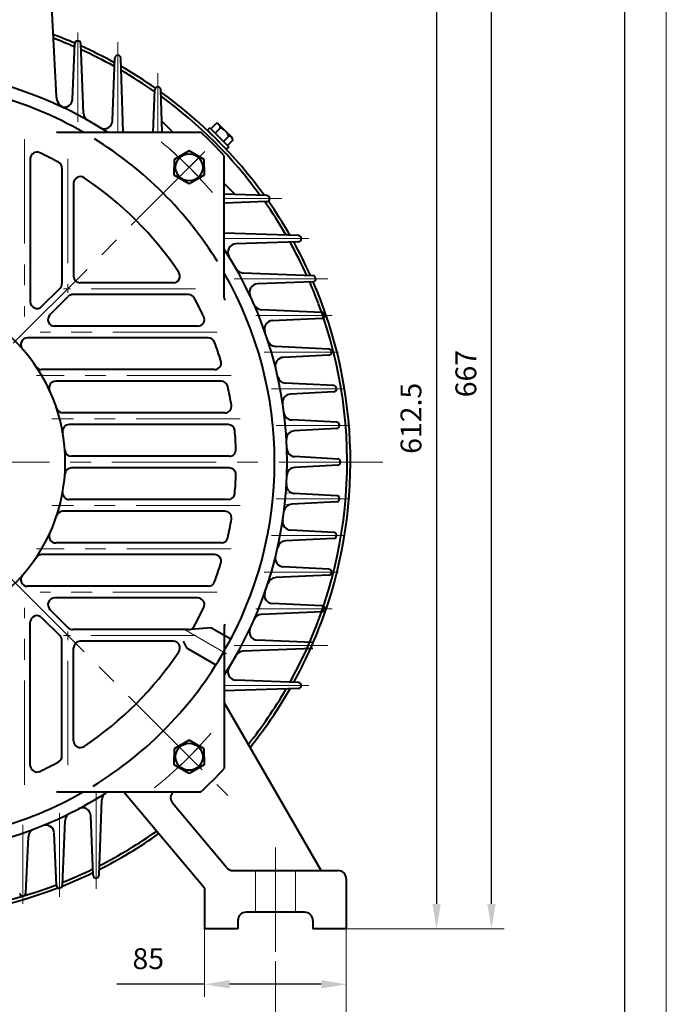
# Model space of a CAD drawing. Units: millimetres. Extents: x -125 to 1975, y -25 to 1460.
# Drawn here: x 1587 to 1975, y 475 to 1065 of the extents above; entities that cross this region are included whole.
import ezdxf

# ---------------------------------------------------------------- set-up
doc = ezdxf.new("R2010")
doc.units = ezdxf.units.MM
doc.header["$LTSCALE"] = 50
doc.linetypes.add('CENTER', pattern=[2, 1.25, -0.25, 0.25, -0.25])
doc.linetypes.add('DASHED', pattern=[0.75, 0.5, -0.25])
doc.layers.get('0').update_dxf_attribs({"lineweight": 40})
for name, color, linetype, lineweight in [('1轮廓实线层', 7, 'Continuous', 40), ('2细线层', 4, 'Continuous', 20), ('3中心线层', 1, 'CENTER', 20), ('4虚线层', 6, 'DASHED', 20), ('7标注层', 4, 'Continuous', 20)]:
    doc.layers.add(name, color=color, linetype=linetype, lineweight=lineweight)
doc.layers.add('图框层', color=7, linetype='Continuous')
doc.styles.get("Standard").update_dxf_attribs({"font": 'txt.shx', "width": 0.9, "bigfont": 'hzfs.shx'})
doc.dimstyles.new('TH_GBDIM', dxfattribs={"dimscale": 5, "dimtxt": 2.5, "dimasz": 3, "dimexe": 1.5, "dimexo": 0, "dimgap": 1.5, "dimtad": 1, "dimtoh": 1, "dimdec": 1, "dimzin": 9, "dimdsep": 46, "dimtxsty": 'Standard', "dimcen": 0, "dimclrd": 130, "dimclre": 130, "dimclrt": 3, "dimadec": 0, "dimazin": 2, "dimtfac": 0.714286, "dimtdec": 1, "dimtmove": 0, "dimatfit": 3, "dimfxl": 1, "dimtzin": 0, "dimlwd": 25, "dimlwe": -1, "dimarcsym": 0})

# ---------------------------------------------------------------- blocks, each defined once
blk = doc.blocks.new('*D18')
at = {"layer": '7标注层', "color": 130, "transparency": 16777216}
for p, q in [((1241.1, 519.73), (1241.1, 369)), ((1783.1, 519.73), (1783.1, 369))]:
    blk.add_line(p, q, dxfattribs=at)
at = {"layer": '7标注层', "color": 130, "lineweight": 25, "transparency": 16777216}
blk.add_line((1256.1, 376.5), (1768.1, 376.5), dxfattribs=at)
at = {"layer": '7标注层', "color": 130, "transparency": 16777216}
for points in [[(1256.1, 379), (1256.1, 374), (1241.1, 376.5)], [(1768.1, 379), (1768.1, 374), (1783.1, 376.5)]]:
    blk.add_solid(points, dxfattribs=at)
at = {"layer": 'Defpoints', "color": 0, "transparency": 16777216}
for p in [(1241.1, 519.73), (1783.1, 519.73), (1783.1, 376.5)]:
    blk.add_point(p, dxfattribs=at)
at = {"layer": '7标注层', "color": 3, "transparency": 16777216, "insert": (1512.1, 390.25), "char_height": 12.5, "attachment_point": 5}
blk.add_mtext('{542}{}{}', dxfattribs=at)
blk = doc.blocks.new('*D19')
at = {"layer": '7标注层', "color": 130, "transparency": 16777216}
for p, q in [((1283.6, 520.44), (1283.6, 408.4)), ((1740.6, 500.44), (1740.6, 408.4))]:
    blk.add_line(p, q, dxfattribs=at)
at = {"layer": '7标注层', "color": 130, "lineweight": 25, "transparency": 16777216}
blk.add_line((1298.6, 415.9), (1725.6, 415.9), dxfattribs=at)
at = {"layer": '7标注层', "color": 130, "transparency": 16777216}
for points in [[(1298.6, 418.4), (1298.6, 413.4), (1283.6, 415.9)], [(1725.6, 418.4), (1725.6, 413.4), (1740.6, 415.9)]]:
    blk.add_solid(points, dxfattribs=at)
at = {"layer": 'Defpoints', "color": 0, "transparency": 16777216}
for p in [(1283.6, 520.44), (1740.6, 500.44), (1740.6, 415.9)]:
    blk.add_point(p, dxfattribs=at)
at = {"layer": '7标注层', "color": 3, "transparency": 16777216, "insert": (1512.1, 429.65), "char_height": 12.5, "attachment_point": 5}
blk.add_mtext('{457}{}{}', dxfattribs=at)
blk = doc.blocks.new('*D20')
at = {"layer": '7标注层', "color": 130, "transparency": 16777216}
for p, q in [((1698.1, 519.73), (1698.1, 479.01)), ((1783.1, 519.73), (1783.1, 479.01))]:
    blk.add_line(p, q, dxfattribs=at)
at = {"layer": '7标注层', "color": 130, "lineweight": 25, "transparency": 16777216}
for p, q in [((1698.1, 486.51), (1645.6, 486.51)), ((1768.1, 486.51), (1713.1, 486.51))]:
    blk.add_line(p, q, dxfattribs=at)
at = {"layer": '7标注层', "color": 130, "transparency": 16777216}
for points in [[(1713.1, 489.01), (1713.1, 484.01), (1698.1, 486.51)], [(1768.1, 489.01), (1768.1, 484.01), (1783.1, 486.51)]]:
    blk.add_solid(points, dxfattribs=at)
at = {"layer": 'Defpoints', "color": 0, "transparency": 16777216}
for p in [(1698.1, 519.73), (1783.1, 519.73), (1783.1, 486.51)]:
    blk.add_point(p, dxfattribs=at)
at = {"layer": '7标注层', "color": 3, "transparency": 16777216, "insert": (1664.35, 500.26), "char_height": 12.5, "attachment_point": 5}
blk.add_mtext('85{}{}', dxfattribs=at)
blk = doc.blocks.new('*D34')
at = {"layer": '7标注层', "color": 130, "transparency": 16777216}
for p, q in [((1679.95, 1132.23), (1844.77, 1132.23)), ((1783.1, 519.73), (1844.77, 519.73))]:
    blk.add_line(p, q, dxfattribs=at)
at = {"layer": '7标注层', "color": 130, "lineweight": 25, "transparency": 16777216}
blk.add_line((1837.27, 1117.23), (1837.27, 534.73), dxfattribs=at)
at = {"layer": '7标注层', "color": 130, "transparency": 16777216}
for points in [[(1834.77, 1117.23), (1839.77, 1117.23), (1837.27, 1132.23)], [(1834.77, 534.73), (1839.77, 534.73), (1837.27, 519.73)]]:
    blk.add_solid(points, dxfattribs=at)
at = {"layer": 'Defpoints', "color": 0, "transparency": 16777216}
for p in [(1679.95, 1132.23), (1783.1, 519.73), (1837.27, 519.73)]:
    blk.add_point(p, dxfattribs=at)
at = {"layer": '7标注层', "color": 3, "transparency": 16777216, "insert": (1823.52, 825.98), "char_height": 12.5, "attachment_point": 5, "rotation": 90}
blk.add_mtext('{612.5}{}{}', dxfattribs=at)
blk = doc.blocks.new('*D35')
at = {"layer": '7标注层', "color": 130, "transparency": 16777216}
for p, q in [((1648.1, 1186.73), (1877.69, 1186.73)), ((1783.1, 519.73), (1877.69, 519.73))]:
    blk.add_line(p, q, dxfattribs=at)
at = {"layer": '7标注层', "color": 130, "lineweight": 25, "transparency": 16777216}
blk.add_line((1870.19, 534.73), (1870.19, 1171.73), dxfattribs=at)
at = {"layer": '7标注层', "color": 130, "transparency": 16777216}
for points in [[(1867.69, 1171.73), (1872.69, 1171.73), (1870.19, 1186.73)], [(1867.69, 534.73), (1872.69, 534.73), (1870.19, 519.73)]]:
    blk.add_solid(points, dxfattribs=at)
at = {"layer": 'Defpoints', "color": 0, "transparency": 16777216}
for p in [(1648.1, 1186.73), (1870.19, 1186.73), (1783.1, 519.73)]:
    blk.add_point(p, dxfattribs=at)
at = {"layer": '7标注层', "color": 3, "transparency": 16777216, "insert": (1856.44, 852.79), "char_height": 12.5, "attachment_point": 5, "rotation": 90}
blk.add_mtext('667', dxfattribs=at)

msp = doc.modelspace()

# ---------------------------------------------------------------- linework, layer by layer
for p, q in [((1606.29, 1072.73), (1609.1, 1019.02)), ((1618.91, 1017.42), (1620.26, 1050.76)), ((1625.5, 1008.88), (1623.9, 1050.72)), ((1642.92, 1004.51), (1644.29, 1042.05)), ((1646.04, 1043.73), (1646.16, 1043.73)), ((1649.38, 997.59), (1647.91, 1042.04)), ((1667.35, 997.59), (1668.29, 1023.05)), ((1670.04, 1024.73), (1670.16, 1024.73)), ((1672.74, 997.59), (1671.91, 1023.04)), ((1679.11, 997.59), (1672.52, 1004.18)), ((1610.58, 997.59), (1695.82, 997.59)), ((1593.6, 981.64), (1593.6, 895.84)), ((1709.96, 898.21), (1709.96, 983.45)), ((1612.6, 976.05), (1612.6, 906.84)), ((1619.6, 966.97), (1619.6, 911.23)), ((1716.55, 960.15), (1709.96, 966.74)), ((1735.41, 959.54), (1709.96, 960.37)), ((1737.1, 957.67), (1737.1, 957.79)), ((1735.42, 955.92), (1709.96, 954.98)), ((1754.41, 935.54), (1709.96, 937.01)), ((1756.1, 933.67), (1756.1, 933.79)), ((1754.42, 931.92), (1716.88, 930.55)), ((1763.09, 911.53), (1721.26, 913.13)), ((1600.43, 893.01), (1611.43, 904.01)), ((1679.34, 907.23), (1623.6, 907.23)), ((1763.13, 907.89), (1729.79, 906.54)), ((1605.38, 888.06), (1616.38, 899.06)), ((1688.42, 900.23), (1619.21, 900.23)), ((1768.5, 889.54), (1732.24, 891.1)), ((1768.53, 885.89), (1738.75, 884.54)), ((1694.01, 881.23), (1608.21, 881.23)), ((1700.33, 874.23), (1591.93, 874.23)), ((1772.65, 867.55), (1740.59, 869.07)), ((1772.68, 863.89), (1745.31, 862.54)), ((1704.1, 855.23), (1600.43, 855.23)), ((1708.12, 848.23), (1608.86, 848.23)), ((1775.6, 845.56), (1746.59, 847.04)), ((1775.62, 841.89), (1749.66, 840.52)), ((1710.29, 829.23), (1613.2, 829.23)), ((1712.25, 822.23), (1616.98, 822.23)), ((1777.36, 823.57), (1750.42, 825.01)), ((1777.37, 819.89), (1751.94, 818.51)), ((1712.96, 803.23), (1618.34, 803.23)), ((1777.95, 801.57), (1752.19, 802.98)), ((1777.95, 797.89), (1752.19, 796.48)), ((1712.96, 796.23), (1618.34, 796.23)), ((1777.37, 779.58), (1751.94, 780.96)), ((1712.25, 777.23), (1616.98, 777.23)), ((1777.36, 775.9), (1750.42, 774.46)), ((1710.29, 770.23), (1613.2, 770.23)), ((1775.62, 757.58), (1749.66, 758.94)), ((1708.12, 751.23), (1608.86, 751.23)), ((1775.6, 753.91), (1746.59, 752.43)), ((1704.1, 744.23), (1600.43, 744.23)), ((1772.68, 735.58), (1745.31, 736.93)), ((1772.65, 731.92), (1740.59, 730.4)), ((1700.33, 725.23), (1591.93, 725.23)), ((1694.01, 718.23), (1608.21, 718.23)), ((1768.53, 713.58), (1738.75, 714.92)), ((1605.38, 711.4), (1616.38, 700.4)), ((1768.5, 709.93), (1732.24, 708.37)), ((1593.6, 617.82), (1593.6, 703.63)), ((1600.43, 706.45), (1611.43, 695.45)), ((1688.42, 699.23), (1619.21, 699.23)), ((1689.97, 699.54), (1701.93, 700.53)), ((1701.93, 700.53), (1713.9, 693.62)), ((1709.96, 701.25), (1709.96, 616.02)), ((1612.6, 623.41), (1612.6, 692.63)), ((1679.34, 692.23), (1623.6, 692.23)), ((1685.32, 692.23), (1687.21, 688.24)), ((1763.13, 691.57), (1729.79, 692.92)), ((1619.6, 632.49), (1619.6, 688.23)), ((1687.21, 688.24), (1704.9, 678.03)), ((1763.09, 687.93), (1721.26, 686.34)), ((1754.42, 667.54), (1716.88, 668.91)), ((1754.41, 663.93), (1709.96, 662.45)), ((1756.1, 665.8), (1756.1, 665.68)), ((1768.1, 554.73), (1709.96, 655.44)), ((1610.58, 601.87), (1695.82, 601.87)), ((1634.9, 551.93), (1636.51, 597.19)), ((1698.1, 544.23), (1650.79, 600.62)), ((1711.29, 556.52), (1678.94, 595.08)), ((1612.91, 545.88), (1614.48, 584.74)), ((1631.27, 551.89), (1629.91, 587.52)), ((1590.92, 541.11), (1592.45, 575.11)), ((1609.26, 545.84), (1607.91, 577.25)), ((1715.12, 554.73), (1778.1, 554.73)), ((1783.1, 549.73), (1783.1, 519.73)), ((1698.1, 544.23), (1698.1, 519.73)), ((1758.1, 529.73), (1723.1, 529.73)), ((1718.1, 519.73), (1698.1, 519.73)), ((1718.1, 524.73), (1718.1, 519.73)), ((1763.1, 524.73), (1763.1, 519.73)), ((1783.1, 519.73), (1763.1, 519.73))]:
    msp.add_line(p, q)
for centre, radius, start, end in [((1512.1, 799.73), 273.5, 66.696, 69.66342), ((1512.1, 799.73), 271.5, 69.43278, 69.4812), ((1512.1, 799.73), 271.5, 66.5412, 69.4812), ((1622.03, 1050.66), 1.75, 90, 177.91046), ((1622.15, 1050.66), 1.75, 1.89799, 90), ((1512.1, 799.73), 273.5, 61.12208, 65.86008), ((1512.1, 799.73), 271.5, 60.90878, 65.65109), ((1646.04, 1041.98), 1.75, 90, 177.91046), ((1646.16, 1041.98), 1.75, 1.89799, 90), ((1512.1, 799.73), 235.5, 57.15757, 89.19956), ((1512.1, 799.73), 235.5, 57.15757, 89.19956), ((1512.1, 799.73), 273.5, 55.08938, 60.18806), ((1512.1, 799.73), 271.5, 54.89253, 59.92691), ((1512.1, 799.73), 228, 60.20424, 90), ((1670.04, 1022.98), 1.75, 90, 177.87954), ((1670.16, 1022.98), 1.75, 1.87, 90), ((1617.09, 1019.44), 8, 183, 244.45878), ((1613.92, 1017.62), 5, 255.34449, 357.67915), ((1512.1, 799.73), 273.5, 35.76501, 54.23499), ((1512.1, 799.73), 271.5, 36.09118, 53.90882), ((1630.49, 1009.08), 5, 182.18238, 240.51053), ((1637.93, 1004.69), 5, 238.45489, 357.91046), ((1610.58, 1000.59), 3, 243.88129, 270), ((1512.1, 799.73), 228, 31.82525, 58.23905), ((1512.1, 799.73), 270, 42.87745, 47.12255), ((1597.6, 981.64), 4, 64.82572, 180), ((1512.1, 799.73), 205, 61.3081, 64.82572), ((1608.6, 976.05), 4, 0, 61.3081), ((1623.6, 966.97), 4, 56.30813, 180), ((1512.1, 799.73), 205, 33.69187, 56.30813), ((1735.35, 957.79), 1.75, 0, 88.13), ((1735.35, 957.67), 1.75, 272.12046, 0), ((1512.1, 799.73), 271.5, 30.07309, 35.10747), ((1512.1, 799.73), 273.5, 29.81194, 34.91062), ((1754.35, 933.79), 1.75, 0, 88.10201), ((1754.35, 933.67), 1.75, 272.08954, 0), ((1512.1, 799.73), 235.5, 327.15757, 32.84243), ((1512.1, 799.73), 235.5, 327.15757, 32.84243), ((1717.06, 925.56), 5, 92.08954, 211.54511), ((1512.1, 799.73), 271.5, 24.34891, 29.09122), ((1512.1, 799.73), 273.5, 24.13992, 28.87792), ((1721.45, 918.12), 5, 209.48947, 267.81762), ((1623.6, 911.23), 4, 180, 270), ((1679.34, 911.23), 4, 270, 33.69187), ((1512.1, 799.73), 228, 330.20424, 29.79576), ((1763.02, 909.78), 1.75, 15.34927, 87.81762), ((1763.06, 909.64), 1.75, 272.32085, 15.32922), ((1608.6, 906.84), 4, 315, 0), ((1729.99, 901.55), 5, 92.32085, 205.04576), ((1512.1, 799.73), 271.5, 20.5188, 23.4588), ((1512.1, 799.73), 273.5, 339.17777, 23.29872), ((1512.1, 799.73), 102.5, 274.97281, 90), ((1619.21, 896.23), 4, 90, 135), ((1688.42, 896.23), 4, 28.6919, 90), ((1512.1, 799.73), 205, 25.17428, 28.6919), ((1712.96, 898.21), 3, 180, 206.11871), ((1597.6, 895.84), 4, 180, 315), ((1732.46, 896.09), 5, 203.61992, 267.54044), ((1512.1, 799.73), 271.5, 330.90878, 20.45839), ((1608.21, 885.23), 4, 135, 270), ((1694.01, 885.23), 4, 270, 25.17428), ((1768.42, 887.79), 1.75, 12.22837, 87.54044), ((1768.45, 887.64), 1.75, 272.59076, 12.20656), ((1738.97, 879.55), 5, 92.59076, 199.38212), ((1591.93, 870.23), 4, 90, 221.45043), ((1700.33, 870.23), 4, 20.53297, 90), ((1512.1, 799.73), 205, 17.21871, 20.53297), ((1740.83, 874.06), 5, 198.00279, 267.2888), ((1745.55, 857.54), 5, 92.82442, 193.90847), ((1772.57, 865.8), 1.75, 9.14394, 87.2888), ((1772.6, 865.63), 1.75, 272.82442, 9.1206), ((1600.43, 859.23), 4, 213.96494, 270), ((1704.1, 859.23), 4, 270, 17.21871), ((1746.85, 852.03), 5, 192.55967, 267.08147), ((1608.86, 844.23), 4, 90, 204.69832), ((1708.12, 844.23), 4, 12.79087, 90), ((1512.1, 799.73), 205, 9.59407, 12.79087), ((1775.51, 843.81), 1.75, 6.08599, 87.08147), ((1749.92, 835.53), 5, 93.00239, 188.5604), ((1775.53, 843.63), 1.75, 273.00239, 6.06145), ((1710.29, 833.23), 4, 270, 9.59407), ((1613.2, 833.23), 4, 198.33389, 270), ((1750.69, 830), 5, 187.23007, 266.93744), ((1616.98, 818.23), 4, 90, 190.00353), ((1712.25, 818.23), 4, 5.28097, 90), ((1777.27, 821.82), 1.75, 3.04522, 86.93744), ((1777.28, 821.64), 1.75, 273.10734, 3.0199), ((1512.1, 799.73), 205, 2.1384, 5.28097), ((1752.21, 813.52), 5, 93.10734, 183.2852), ((1618.34, 807.23), 4, 184.03826, 270), ((1712.96, 807.23), 4, 270, 2.1384), ((1752.46, 807.97), 5, 181.96357, 266.87193), ((1777.85, 799.83), 1.75, 0.01279, 86.87193), ((1777.85, 799.64), 1.75, 273.12807, 359.98721), ((1618.34, 792.23), 4, 90, 175.96174), ((1712.96, 792.23), 4, 357.8616, 90), ((1512.1, 799.73), 205, 354.71903, 357.8616), ((1752.46, 791.49), 5, 93.12807, 178.03643), ((1752.21, 785.95), 5, 176.7148, 266.89266), ((1616.98, 781.23), 4, 169.99647, 270), ((1712.25, 781.23), 4, 270, 354.71903), ((1777.28, 777.83), 1.75, 356.9801, 86.89266), ((1750.69, 769.47), 5, 93.06256, 172.76993), ((1777.27, 777.65), 1.75, 273.06256, 356.95478), ((1613.2, 766.23), 4, 90, 161.66611), ((1710.29, 766.23), 4, 350.40593, 90), ((1512.1, 799.73), 205, 347.20913, 350.40593), ((1749.92, 763.93), 5, 171.4396, 266.99761), ((1608.86, 755.23), 4, 155.30168, 270), ((1775.53, 755.83), 1.75, 353.93855, 86.99761), ((1708.12, 755.23), 4, 270, 347.20913), ((1746.85, 747.43), 5, 92.91853, 167.44033), ((1775.51, 755.65), 1.75, 272.91853, 353.91401), ((1600.43, 740.23), 4, 90, 146.03506), ((1704.1, 740.23), 4, 342.78129, 90), ((1512.1, 799.73), 205, 339.46703, 342.78129), ((1745.55, 741.92), 5, 166.09153, 267.17558), ((1772.57, 733.66), 1.75, 272.7112, 350.85606), ((1772.6, 733.83), 1.75, 350.8794, 87.17558), ((1591.93, 729.23), 4, 138.54957, 270), ((1700.33, 729.23), 4, 270, 339.46703), ((1740.83, 725.4), 5, 92.7112, 161.99721), ((1738.97, 719.92), 5, 160.61788, 267.40924), ((1608.21, 714.23), 4, 90, 225), ((1694.01, 714.23), 4, 334.82572, 90), ((1512.1, 799.73), 205, 331.3081, 334.82572), ((1768.42, 711.67), 1.75, 272.45956, 347.77163), ((1768.45, 711.83), 1.75, 347.79344, 87.40924), ((1597.6, 703.63), 4, 45, 180), ((1732.46, 703.37), 5, 92.45956, 156.38008), ((1512.1, 799.73), 273.5, 331.12208, 339.66342), ((1619.21, 703.23), 4, 225, 270), ((1688.42, 703.23), 4, 270, 331.3081), ((1712.96, 701.25), 3, 153.88129, 180), ((1729.99, 697.92), 5, 154.95424, 267.67915), ((1608.6, 692.63), 4, 0, 45), ((1623.6, 688.23), 4, 90, 180), ((1679.34, 688.23), 4, 326.30813, 90), ((1512.1, 799.73), 205, 303.69187, 326.30813), ((1512.1, 799.73), 228, 301.55421, 330.28579), ((1721.45, 681.34), 5, 92.18238, 150.51053), ((1717.06, 673.91), 5, 148.45489, 267.91046), ((1754.35, 665.8), 1.75, 0, 87.91046), ((1512.1, 799.73), 271.5, 321.43139, 329.92691), ((1512.1, 799.73), 273.5, 321.26702, 330.18806), ((1754.35, 665.68), 1.75, 271.89799, 0), ((1623.6, 632.49), 4, 180, 303.69187), ((1608.6, 623.41), 4, 298.6919, 0), ((1597.6, 617.82), 4, 180, 295.17428), ((1512.1, 799.73), 205, 295.17428, 298.6919), ((1512.1, 799.73), 270, 312.87745, 317.12255), ((1512.1, 799.73), 235.5, 270, 302.84243), ((1512.1, 799.73), 235.5, 270, 302.84243), ((1512.1, 799.73), 228, 270, 299.79576), ((1610.58, 598.87), 3, 90, 116.11871), ((1641.51, 597.01), 5, 122.55149, 177.96071), ((1644.66, 595.48), 8, 40, 53.09792), ((1682.77, 598.29), 5, 134.19581, 220), ((1624.92, 587.33), 5, 2.17802, 117.97421), ((1619.48, 584.53), 5, 116.51723, 177.67691), ((1597.45, 574.89), 5, 110.78524, 177.4103), ((1602.92, 577.04), 5, 2.45914, 112.18551), ((1512.1, 799.73), 273.5, 296.70692, 305.43918), ((1512.1, 799.73), 271.5, 296.93869, 305.40551), ((1512.1, 799.73), 271.5, 291.8112, 296.00019), ((1715.12, 559.73), 5, 220, 270), ((1512.1, 799.73), 273.5, 291.61144, 295.81534), ((1633.02, 551.95), 1.75, 182.17802, 286.90768), ((1633.15, 551.99), 1.75, 286.9268, 357.96071), ((1778.1, 549.73), 5, 0, 90), ((1512.1, 799.73), 273.5, 248.99634, 291.00366), ((1512.1, 799.73), 271.5, 249.03477, 290.96523), ((1611.01, 545.92), 1.75, 182.45914, 283.76265), ((1611.16, 545.96), 1.75, 283.7836, 357.67691), ((1589.01, 541.16), 1.75, 182.71333, 280.65963), ((1589.17, 541.19), 1.75, 280.68224, 357.4103), ((1723.1, 524.73), 5, 90, 180), ((1758.1, 524.73), 5, 0, 90)]:
    msp.add_arc(centre, radius, start, end)
at = {"layer": '1轮廓实线层'}
for p, q in [((1701.25, 1000.2), (1699.84, 998.78)), ((1699.84, 998.78), (1711.15, 987.47)), ((1701.25, 1000.2), (1712.57, 988.88)), ((1701.89, 999.56), (1705.08, 1002.75)), ((1704.4, 997.05), (1707.59, 1000.24)), ((1710.66, 998.29), (1706.89, 1002.05)), ((1714.42, 994.52), (1710.66, 998.29)), ((1709.42, 992.03), (1712.61, 995.22)), ((1711.93, 989.52), (1715.12, 992.71)), ((1688.88, 986.43), (1679.88, 981.24)), ((1697.88, 981.24), (1688.88, 986.43)), ((1712.57, 988.88), (1711.15, 987.47)), ((1679.88, 981.24), (1679.88, 976.51)), ((1697.88, 976.51), (1697.88, 981.24)), ((1679.88, 971.78), (1679.88, 976.51)), ((1697.88, 976.51), (1697.88, 971.78)), ((1688.88, 966.58), (1679.88, 971.78)), ((1697.88, 971.78), (1688.88, 966.58)), ((1688.88, 632.88), (1679.88, 627.69)), ((1697.88, 627.69), (1688.88, 632.88)), ((1679.88, 627.69), (1679.88, 622.96)), ((1697.88, 622.96), (1697.88, 627.69)), ((1679.88, 618.22), (1679.88, 622.96)), ((1697.88, 622.96), (1697.88, 618.22)), ((1688.88, 613.03), (1679.88, 618.22)), ((1697.88, 618.22), (1688.88, 613.03))]:
    msp.add_line(p, q, dxfattribs=at)
for centre in [(1688.88, 976.51), (1688.88, 622.96)]:
    msp.add_circle(centre, 8.1, dxfattribs=at)
for centre, radius, start, end in [((1705.21, 1000.37), 2.38, 356.74599, 93.25401), ((1704.77, 992.4), 8.32, 19.75447, 70.24553), ((1712.74, 992.84), 2.38, 356.74599, 93.25401)]:
    msp.add_arc(centre, radius, start, end, dxfattribs=at)
at = {"layer": '2细线层'}
msp.add_line((1975, 1460), (1975, -25), dxfattribs=at)
at = {"layer": '3中心线层'}
for p, q in [((1622.1, 1057.4), (1622.1, 1003.85)), ((1646.1, 1051.53), (1646.1, 997.59)), ((1670.1, 997.59), (1670.1, 1033.07)), ((1583.44, 871.07), (1705.84, 993.47)), ((1590.1, 993.31), (1590.1, 887.13)), ((1616.1, 981.53), (1616.1, 901.29)), ((1683.93, 971.56), (1693.83, 981.46)), ((1693.83, 971.56), (1683.93, 981.46)), ((1744.53, 957.73), (1709.96, 957.73)), ((1760.63, 933.73), (1709.96, 933.73)), ((1772.1, 909.73), (1715.9, 909.73)), ((1692.65, 903.73), (1613.44, 903.73)), ((1774.66, 887.73), (1728.93, 887.73)), ((1705.69, 877.73), (1599.5, 877.73)), ((1778.37, 865.73), (1733.81, 865.73)), ((1714.01, 851.73), (1597.37, 851.73)), ((1781.73, 843.73), (1738.35, 843.73)), ((1719.55, 825.73), (1606.62, 825.73)), ((1741.12, 821.73), (1785.29, 821.73)), ((1805.09, 799.73), (1232.27, 799.73)), ((1719.55, 773.73), (1606.62, 773.73)), ((1741.12, 777.73), (1785.29, 777.73)), ((1781.73, 755.73), (1738.35, 755.73)), ((1714.01, 747.73), (1597.37, 747.73)), ((1778.37, 733.73), (1733.81, 733.73)), ((1581.79, 730.05), (1712.01, 599.83)), ((1705.69, 721.73), (1599.5, 721.73)), ((1590.1, 606.15), (1590.1, 712.33)), ((1774.66, 711.73), (1728.93, 711.73)), ((1616.1, 617.94), (1616.1, 698.18)), ((1686.17, 699.23), (1711.33, 684.71)), ((1692.65, 695.73), (1613.44, 695.73)), ((1772.1, 689.73), (1715.9, 689.73)), ((1760.63, 665.73), (1709.96, 665.73)), ((1693.83, 627.9), (1683.93, 618.01)), ((1683.93, 627.9), (1693.83, 618.01)), ((1633.1, 601.48), (1633.1, 543.76)), ((1611.1, 589.15), (1611.1, 538.95)), ((1589.1, 582.24), (1589.1, 534.75)), ((1740.6, 568.56), (1740.6, 500.44))]:
    msp.add_line(p, q, dxfattribs=at)
for start, end in [(40.27735, 50.21849), (41.00313, 49.42199), (308.6055, 319.42199), (312.3569, 317.30342)]:
    msp.add_arc((1512.1, 799.73), 250, start, end, dxfattribs=at)
at = {"layer": '4虚线层'}
for p, q in [((1728.6, 554.73), (1728.6, 529.73)), ((1752.6, 554.73), (1752.6, 529.73))]:
    msp.add_line(p, q, dxfattribs=at)
at = {"layer": '7标注层'}
for p, q in [((1751.94, 780.96), (1746.88, 781.23)), ((1779.11, 779.48), (1777.37, 779.58)), ((1750.42, 774.46), (1746.22, 774.23)), ((1778.93, 775.98), (1777.36, 775.9))]:
    msp.add_line(p, q, dxfattribs=at)
for centre, start, end in [((1622.01, 1050.69), 74.67078, 177.67915), ((1622.15, 1050.65), 2.18238, 74.65073)]:
    msp.add_arc(centre, 1.75, start, end, dxfattribs=at)
at = {"layer": '图框层'}
msp.add_line((1950, 1435), (1950, 0), dxfattribs=at)

# ---------------------------------------------------------------- dimensions: what is measured, and where the dimension line sits
at = {"layer": '7标注层'}
dim = msp.add_linear_dim(base=(1870.19, 1186.73), p1=(1783.1, 519.73), p2=(1648.1, 1186.73), angle=90, dimstyle='TH_GBDIM', dxfattribs=at)
dim.commit()
dim.dimension.update_dxf_attribs({"geometry": '*D35', "text_midpoint": (1870.19, 852.79), "dimtype": 160})
dim = msp.add_linear_dim(base=(1837.27, 519.73), p1=(1679.95, 1132.23), p2=(1783.1, 519.73), angle=90, text='{<>}{}{}', dimstyle='TH_GBDIM', override={"dimgap": 1.5, "dimtad": 1, "dimjust": 0, "dimdec": 1, "dimlfac": 1, "dimse1": 0, "dimse2": 0, "dimsd1": 0, "dimsd2": 0}, dxfattribs=at)
dim.commit()
dim.dimension.update_dxf_attribs({"geometry": '*D34', "text_midpoint": (1823.52, 825.98)})
for base, p1, p2, text, picture, middle in [((1783.1, 376.5), (1241.1, 519.73), (1783.1, 519.73), '{542}{}{}', '*D18', (1512.1, 390.25)), ((1740.6, 415.9), (1283.6, 520.44), (1740.6, 500.44), '{457}{}{}', '*D19', (1512.1, 429.65))]:
    dim = msp.add_linear_dim(base=base, p1=p1, p2=p2, text=text, dimstyle='TH_GBDIM', override={"dimgap": 1.5, "dimtad": 1, "dimjust": 0, "dimdec": 1, "dimlfac": 1, "dimse1": 0, "dimse2": 0, "dimsd1": 0, "dimsd2": 0}, dxfattribs=at)
    dim.commit()
    dim.dimension.update_dxf_attribs({"geometry": picture, "text_midpoint": middle})
dim = msp.add_linear_dim(base=(1783.1, 486.51), p1=(1698.1, 519.73), p2=(1783.1, 519.73), text='85{}{}', dimstyle='TH_GBDIM', dxfattribs=at)
dim.commit()
dim.dimension.update_dxf_attribs({"geometry": '*D20', "text_midpoint": (1664.35, 486.51), "dimtype": 160})

doc.saveas('drawing.dxf')
